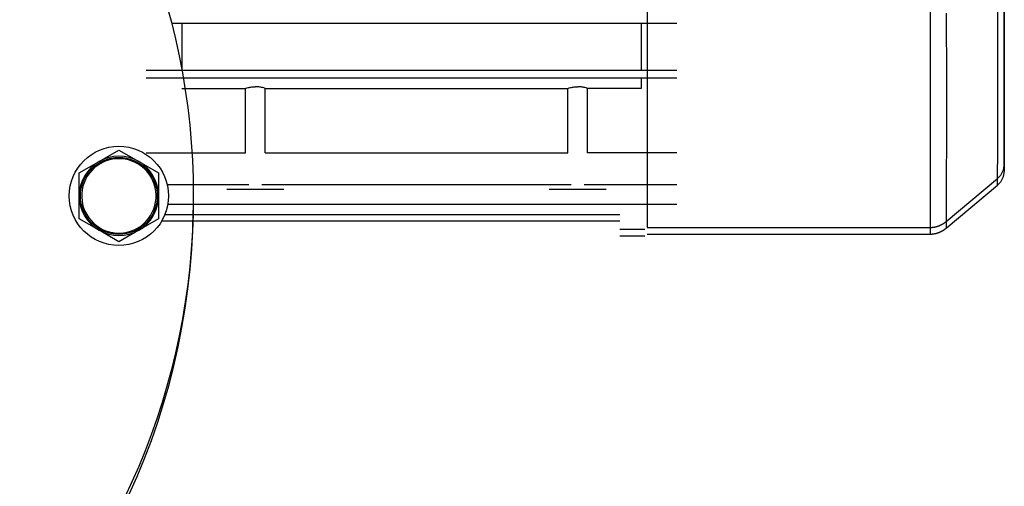
# Model space of a CAD drawing. Units: millimetres. Extents: x 0 to 32665, y -11 to 22275.
# Drawn here: x 22979 to 23178, y 14846 to 14940 of the extents above; entities that cross this region are included whole.
import ezdxf

# ---------------------------------------------------------------- set-up
doc = ezdxf.new("R2010")
doc.units = ezdxf.units.MM
doc.linetypes.add('K5LT_THIN', pattern=[0])
doc.layers.add('R', color=1, linetype='Continuous', true_color=0xff0000)
doc.layers.add('WELDING', color=7, linetype='Continuous', true_color=0xffffff)

msp = doc.modelspace()

# ---------------------------------------------------------------- linework, layer by layer
at = {"layer": 'R', "color": 7, "linetype": 'K5LT_THIN', "lineweight": 30}
for p, q in [((23105.73, 15036.63), (23105.73, 14897.93)), ((23162.77, 14967.28), (23162.77, 14897.93)), ((23177.73, 14910.74), (23177.73, 14967.28)), ((23177.73, 14967.28), (23177.73, 14910.73)), ((23177.73, 14909.4), (23177.73, 14965.94)), ((23111.73, 14939.03), (23009.85, 14939.03)), ((23011.95, 14939.03), (23011.95, 14929.53)), ((23104.52, 14939.03), (23104.52, 14929.53)), ((23111.73, 14929.53), (23004.73, 14929.53)), ((23111.73, 14928.03), (23004.73, 14928.03)), ((23104.52, 14928.03), (23104.52, 14925.95)), ((23011.95, 14925.95), (23024.76, 14925.95)), ((23024.76, 14912.98), (23024.76, 14925.95)), ((23028.71, 14925.95), (23089.76, 14925.95)), ((23028.71, 14912.98), (23028.71, 14925.95)), ((23089.76, 14912.98), (23089.76, 14925.95)), ((23104.52, 14925.95), (23093.71, 14925.95)), ((23093.71, 14912.98), (23093.71, 14925.95)), ((22995.23, 14911.21), (22999.23, 14913.52)), ((22999.23, 14913.52), (23003.23, 14911.21)), ((23004.73, 14912.98), (23024.76, 14912.98)), ((23028.71, 14912.98), (23089.76, 14912.98)), ((23111.73, 14912.98), (23093.71, 14912.98)), ((22991.23, 14908.9), (22995.23, 14911.21)), ((23003.23, 14911.21), (23007.23, 14908.9)), ((23177.73, 14910.73), (23177.73, 14909.39)), ((22991.23, 14904.28), (22991.23, 14908.9)), ((23007.23, 14908.9), (23007.23, 14904.28)), ((23165.98, 14899.1), (23176.38, 14907.82)), ((23025.43, 14906.53), (23008.98, 14906.53)), ((23026.73, 14905.58), (23020.98, 14905.58)), ((23032.48, 14905.58), (23026.73, 14905.58)), ((23090.43, 14906.53), (23028.04, 14906.53)), ((23091.73, 14905.58), (23085.98, 14905.58)), ((23097.48, 14905.58), (23091.73, 14905.58)), ((23111.73, 14906.53), (23093.04, 14906.53)), ((23165.98, 14897.76), (23176.38, 14906.48)), ((22991.23, 14899.66), (22991.23, 14904.28)), ((23007.23, 14904.28), (23007.23, 14899.66)), ((23111.73, 14902.54), (23009.08, 14902.54)), ((22995.23, 14897.35), (22991.23, 14899.66)), ((23007.23, 14899.66), (23003.23, 14897.35)), ((23008.52, 14900.57), (23100.23, 14900.57)), ((23007.86, 14899.23), (23100.23, 14899.23)), ((23100.23, 14897.6), (23105.23, 14897.6)), ((23105.73, 14897.93), (23162.77, 14897.93)), ((23162.77, 14897.93), (23162.77, 14896.59)), ((22999.23, 14895.04), (22995.23, 14897.35)), ((23003.23, 14897.35), (22999.23, 14895.04)), ((23100.23, 14896.25), (23105.23, 14896.25)), ((23105.73, 14896.59), (23162.77, 14896.59))]:
    msp.add_line(p, q, dxfattribs=at)
for centre, radius in [((22874.23, 14904.28), 140), ((22999.23, 14904.28), 10), ((22999.23, 14904.28), 7.75)]:
    msp.add_circle(centre, radius, dxfattribs=at)
for centre, radius, start, end in [((22999.23, 14904.28), 7.5, 210, 120), ((22999.23, 14904.28), 8, 60, 120), ((22999.23, 14904.28), 8, 120, 180), ((22999.23, 14904.28), 7.5, 120, 210), ((22999.23, 14904.28), 8, 0, 60), ((22999.23, 14904.28), 8, 180, 240), ((22999.23, 14904.28), 8, 300, 0), ((22874.23, 14902.94), 140, 307.7931, 359.3861), ((22999.23, 14904.28), 8, 240, 300)]:
    msp.add_arc(centre, radius, start, end, dxfattribs=at)
at = {"layer": 'WELDING', "color": 7, "linetype": 'K5LT_THIN', "lineweight": 30}
for p, q in [((23176.44, 14936.07), (23176.42, 14947.69)), ((23166.04, 14941.1), (23166.06, 14927.41)), ((23176.45, 14928.38), (23176.44, 14936.07)), ((23166.06, 14927.41), (23166.06, 14924.78)), ((23176.45, 14924.9), (23176.45, 14928.38)), ((23166.06, 14924.78), (23166.06, 14924.64)), ((23166.06, 14924.64), (23166.06, 14924.37)), ((23166.06, 14924.37), (23166.06, 14923.82)), ((23166.06, 14923.82), (23166.06, 14922.75)), ((23176.44, 14923.26), (23176.45, 14924.9)), ((23176.44, 14922.46), (23176.44, 14923.26)), ((23166.06, 14922.75), (23166.06, 14920.66)), ((23176.44, 14922.07), (23176.44, 14922.46)), ((23176.44, 14921.88), (23176.44, 14922.07)), ((23176.44, 14921.78), (23176.44, 14921.88)), ((23176.44, 14920.05), (23176.44, 14921.78)), ((23166.06, 14920.66), (23166.06, 14918.42)), ((23176.43, 14918.65), (23176.44, 14920.05)), ((23166.06, 14918.42), (23166.06, 14918.3)), ((23166.06, 14918.3), (23166.06, 14918.06)), ((23166.06, 14918.06), (23166.06, 14917.58)), ((23166.06, 14917.58), (23166.06, 14916.64)), ((23176.42, 14915.97), (23176.43, 14917.41)), ((23176.43, 14917.98), (23176.43, 14918.65)), ((23176.43, 14917.65), (23176.43, 14917.98)), ((23176.43, 14917.49), (23176.43, 14917.65)), ((23176.43, 14917.41), (23176.43, 14917.49)), ((23166.06, 14916.64), (23166.05, 14914.83)), ((23176.42, 14914.82), (23176.42, 14915.97)), ((23166.05, 14914.83), (23166.05, 14912.86)), ((23176.41, 14914.28), (23176.42, 14914.82)), ((23176.41, 14914.01), (23176.41, 14914.28)), ((23176.41, 14913.88), (23176.41, 14914.01)), ((23176.41, 14913.82), (23176.41, 14913.88)), ((23176.41, 14912.69), (23176.41, 14913.82)), ((23166.05, 14912.15), (23166.04, 14911.35)), ((23166.04, 14911.35), (23166.04, 14909.82)), ((23166.05, 14912.86), (23166.05, 14912.76)), ((23166.05, 14912.76), (23166.05, 14912.55)), ((23166.05, 14912.55), (23166.05, 14912.15)), ((23176.4, 14911.8), (23176.41, 14912.69)), ((23176.4, 14911.39), (23176.4, 14911.8)), ((23176.4, 14911.19), (23176.4, 14911.39)), ((23166.04, 14909.82), (23166.03, 14908.19)), ((23176.38, 14909.22), (23176.39, 14909.34)), ((23176.39, 14910.23), (23176.4, 14911.05)), ((23176.39, 14909.62), (23176.39, 14910.23)), ((23176.39, 14909.34), (23176.39, 14909.62)), ((23176.4, 14911.1), (23176.4, 14911.19)), ((23176.4, 14911.05), (23176.4, 14911.1)), ((23177.52, 14909.48), (23176.94, 14908.42)), ((23177.73, 14910.73), (23177.52, 14909.48)), ((23177.73, 14909.39), (23177.52, 14908.13)), ((23166.03, 14908.19), (23166.03, 14908.11)), ((23166.03, 14908.11), (23166.03, 14907.94)), ((23166.03, 14907.94), (23166.03, 14907.61)), ((23166.03, 14907.61), (23166.03, 14906.96)), ((23176.38, 14909.15), (23176.38, 14909.22)), ((23176.38, 14909.12), (23176.38, 14909.15)), ((23176.38, 14908.52), (23176.38, 14909.12)), ((23176.38, 14908.25), (23176.38, 14908.52)), ((23176.94, 14908.42), (23176.38, 14907.82)), ((23176.38, 14908.14), (23176.38, 14908.25)), ((23176.38, 14908.09), (23176.38, 14908.14)), ((23176.38, 14908.06), (23176.38, 14908.09)), ((23176.38, 14908.05), (23176.38, 14908.06)), ((23176.38, 14907.82), (23176.38, 14908.05)), ((23176.38, 14906.48), (23176.38, 14907.82)), ((23177.52, 14908.13), (23176.94, 14907.07)), ((23166.02, 14905.74), (23166.01, 14904.46)), ((23166.03, 14906.96), (23166.02, 14905.74)), ((23176.94, 14907.07), (23176.38, 14906.48)), ((23166.01, 14903.52), (23166, 14902.61)), ((23166.01, 14904.46), (23166.01, 14904.39)), ((23166.01, 14904.39), (23166.01, 14904.26)), ((23166.01, 14904.26), (23166.01, 14904.01)), ((23166.01, 14904.01), (23166.01, 14903.52)), ((23166, 14902.61), (23166, 14901.69)), ((23166, 14901.69), (23166, 14901.65)), ((23166, 14901.65), (23166, 14901.56)), ((23166, 14901.56), (23166, 14901.38)), ((23165.99, 14899.89), (23165.98, 14899.84)), ((23165.98, 14899.84), (23165.98, 14899.75)), ((23165.98, 14899.75), (23165.98, 14899.58)), ((23165.98, 14899.58), (23165.98, 14899.31)), ((23166, 14901.38), (23165.99, 14901.05)), ((23165.99, 14901.05), (23165.99, 14900.46)), ((23165.99, 14900.46), (23165.99, 14899.92)), ((23165.99, 14899.92), (23165.99, 14899.89)), ((23165.98, 14899.31), (23165.98, 14899.14)), ((23165.98, 14899.14), (23165.98, 14899.14)), ((23165.98, 14899.14), (23165.98, 14899.13)), ((23165.98, 14899.13), (23165.98, 14899.12)), ((23165.98, 14899.12), (23165.98, 14899.1)), ((23165.99, 14899.1), (23165.98, 14897.76)), ((23165.98, 14899.1), (23165.98, 14899.1))]:
    msp.add_line(p, q, dxfattribs=at)
for points, knots in [([(23024.76, 14925.95), (23024.93, 14926.01), (23025.23, 14926.1), (23025.65, 14926.19), (23026.02, 14926.24), (23026.38, 14926.28), (23026.62, 14926.28), (23026.73, 14926.28)], [0, 0, 0, 0, 2.329827, 3.785707, 5.119143, 6.704965, 8, 8, 8, 8]), ([(23028.71, 14925.95), (23028.53, 14926.01), (23028.23, 14926.1), (23027.81, 14926.19), (23027.45, 14926.24), (23027.09, 14926.28), (23026.84, 14926.28), (23026.73, 14926.28)], [0, 0, 0, 0, 2.324213, 3.777998, 5.111437, 6.700521, 8, 8, 8, 8]), ([(23089.76, 14925.95), (23089.93, 14926.01), (23090.23, 14926.1), (23090.65, 14926.19), (23091.02, 14926.24), (23091.38, 14926.28), (23091.62, 14926.28), (23091.73, 14926.28)], [0, 0, 0, 0, 2.329827, 3.785707, 5.119143, 6.704965, 8, 8, 8, 8]), ([(23093.71, 14925.95), (23093.53, 14926.01), (23093.23, 14926.1), (23092.81, 14926.19), (23092.45, 14926.24), (23092.09, 14926.28), (23091.84, 14926.28), (23091.73, 14926.28)], [0, 0, 0, 0, 2.324213, 3.777998, 5.111437, 6.700521, 8, 8, 8, 8])]:
    msp.add_open_spline(points, degree=3, knots=knots, dxfattribs=at)
for points in [[(23162.77, 14897.93), (23163.95, 14897.93), (23165.07, 14898.34), (23165.98, 14899.1)], [(23162.77, 14896.59), (23163.95, 14896.59), (23165.07, 14896.99), (23165.98, 14897.76)]]:
    msp.add_rational_spline(points, [0.48998821048, 0.470288273938, 0.470288273938, 0.489988210479], degree=3, dxfattribs=at)
for points in [[(23165.98, 14899.1), (23165.98, 14899.1), (23165.98, 14899.1), (23165.98, 14899.1)], [(23165.98, 14897.76), (23165.98, 14897.76), (23165.98, 14897.76), (23165.98, 14897.76)]]:
    msp.add_open_spline(points, degree=3, dxfattribs=at)

doc.saveas('drawing.dxf')
